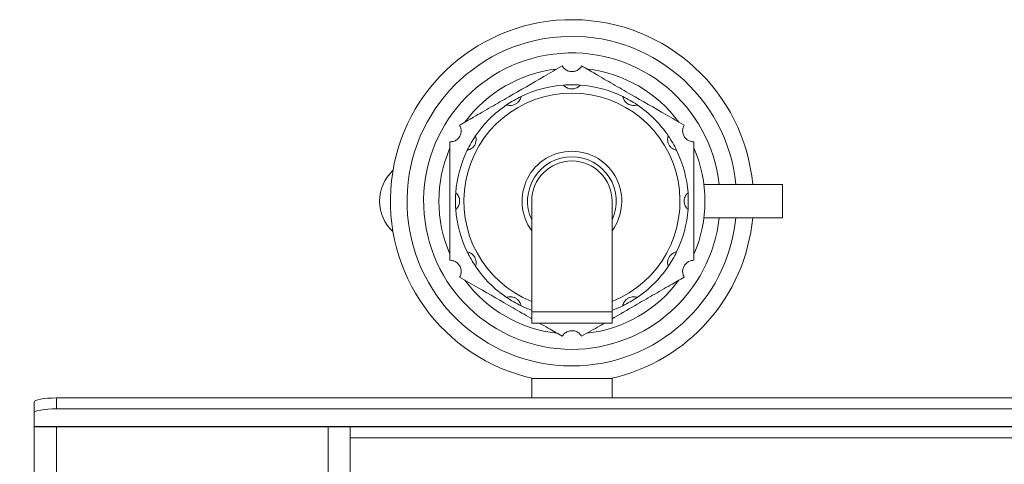
# Model space of a CAD drawing. Units: millimetres. Extents: x 5 to 415, y 5 to 292.
# Drawn here: x 39 to 57, y 145 to 153 of the extents above; entities that cross this region are included whole.
import ezdxf

# ---------------------------------------------------------------- set-up
doc = ezdxf.new("R2010")
doc.units = ezdxf.units.MM
doc.layers.add('BEMAßUNG', color=96, linetype='Continuous')
doc.styles.add('SLDTEXTSTYLE0', font='TXT', dxfattribs={"width": 0.75})
doc.dimstyles.new('SLDDIMSTYLE1', dxfattribs={"dimtxt": 3.5, "dimasz": 3.302, "dimexe": 0, "dimexo": 0.0625, "dimgap": 0.875, "dimtad": 1, "dimlfac": 10, "dimrnd": 1e-09, "dimzin": 12, "dimdsep": 46, "dimtxsty": 'SLDTEXTSTYLE0', "dimsah": 1, "dimcen": 0.09, "dimadec": 0, "dimazin": 3, "dimtfac": 1, "dimtofl": 0, "dimtmove": 0, "dimatfit": 3, "dimfxl": 0, "dimfrac": 2, "dimtolj": 1, "dimtzin": 12, "dimarcsym": 0})

# ---------------------------------------------------------------- blocks, each defined once
blk = doc.blocks.new('_D_12')
at = {"layer": 'BEMAßUNG'}
for p, q in [((38.645, 145.732), (24.542, 145.732)), ((25.542, 80.412), (25.542, 145.732)), ((38.445, 80.412), (24.542, 80.412))]:
    blk.add_line(p, q, dxfattribs=at)
for points in [[(25.542, 145.732), (25.034, 142.43), (26.05, 142.43)], [(25.542, 80.412), (26.05, 83.714), (25.034, 83.714)]]:
    blk.add_solid(points, dxfattribs=at)
at = {"layer": 'BEMAßUNG', "insert": (21.03, 107.9), "char_height": 3.5, "attachment_point": 1, "rotation": 90, "style": 'SLDTEXTSTYLE0'}
blk.add_mtext('650', dxfattribs=at)

msp = doc.modelspace()

# ---------------------------------------------------------------- linework, layer by layer
at = {"color": 7, "linetype": 'Continuous', "lineweight": 15}
for p, q in [((52.7447, 149.5847), (51.3259, 149.5847)), ((52.7447, 148.9847), (52.7447, 149.5847)), ((48.2197, 149.2847), (48.2197, 147.2847)), ((49.6697, 147.2847), (49.6697, 149.2847)), ((52.7447, 148.9847), (51.3259, 148.9847)), ((48.2197, 147.2847), (48.2197, 147.0847)), ((49.6697, 147.0847), (49.6697, 147.2847)), ((48.9447, 147.0847), (48.2197, 147.0847)), ((49.6697, 147.0847), (48.9447, 147.0847)), ((48.2197, 146.0847), (48.2197, 145.7318)), ((48.9447, 146.0847), (48.2197, 146.0847)), ((49.6697, 146.0847), (48.9447, 146.0847)), ((49.6697, 145.7318), (49.6697, 146.0847)), ((39.2447, 145.4653), (39.2447, 145.6623)), ((39.6447, 145.7318), (39.6447, 145.5348)), ((176.1447, 145.7318), (39.6447, 145.7318)), ((176.1447, 145.5348), (39.6447, 145.5348)), ((39.2447, 145.4653), (39.2447, 145.2178)), ((176.5447, 145.2178), (39.2447, 145.2178)), ((39.2447, 145.2178), (39.2447, 145.2117)), ((176.5447, 145.2117), (39.2447, 145.2117)), ((39.2447, 80.6117), (39.2447, 145.2117)), ((39.6447, 145.2117), (39.6447, 80.8131)), ((44.5447, 91.5117), (44.5447, 145.2117)), ((44.9447, 145.2117), (44.9447, 91.9117))]:
    msp.add_line(p, q, dxfattribs=at)
at = {"color": 8, "linetype": 'Continuous', "lineweight": 15}
for p, q in [((48.2197, 147.2847), (49.6697, 147.2847)), ((44.9447, 145.0117), (107.7447, 145.0117))]:
    msp.add_line(p, q, dxfattribs=at)
at = {"color": 7, "linetype": 'Continuous', "lineweight": 15, "flags": 128}
for points in [[(39.2447, 145.6623), (39.2524, 145.6759), (39.2751, 145.6889), (39.3121, 145.7009), (39.3618, 145.7114), (39.4225, 145.7201), (39.4916, 145.7265), (39.5667, 145.7304), (39.6447, 145.7318)], [(39.6447, 145.5348), (39.5667, 145.5335), (39.4916, 145.5295), (39.4225, 145.5231), (39.3618, 145.5145), (39.3121, 145.5039), (39.2751, 145.4919), (39.2524, 145.4789), (39.2447, 145.4653)]]:
    msp.add_lwpolyline(points, dxfattribs=at)
at = {"color": 7, "linetype": 'Continuous', "lineweight": 15}
for centre, radius, start, end in [((48.9447, 149.2847), 3.275, 5.25584, 257.71444), ((48.9447, 149.2847), 2.975, 5.78756, 270), ((48.9447, 149.2847), 2.675, 6.43924, 270), ((48.9447, 149.2847), 2.4, 96.44354, 143.55646), ((48.9447, 149.2847), 2.4, 36.44354, 83.55646), ((48.9447, 149.2847), 2.1, 94.09604, 115.90396), ((48.9447, 149.2847), 2.1, 85.90396, 94.09604), ((48.9447, 149.2847), 2.1, 64.09604, 85.90396), ((48.9447, 149.2847), 2.1, 115.90396, 124.09604), ((48.9447, 149.2847), 2.1, 55.90396, 64.09604), ((48.9447, 149.2847), 2.1, 124.09604, 145.90396), ((48.9447, 149.2847), 2.1, 34.09604, 55.90396), ((48.9447, 149.2847), 2.1, 145.90396, 154.09604), ((48.9447, 149.2847), 2.1, 25.90396, 34.09604), ((48.9447, 149.2847), 2.4, 156.44354, 203.55646), ((48.9447, 149.2847), 2.1, 154.09604, 175.90396), ((48.9447, 149.2847), 2.1, 4.09604, 25.90396), ((48.9447, 149.2847), 2.4, 336.44354, 23.55646), ((48.9447, 149.2847), 0.8, 90, 205.00783), ((48.9447, 149.2847), 0.725, 360, 180), ((48.9447, 149.2847), 0.8, 334.99217, 90), ((46.226, 149.2847), 0.75, 132.81982, 227.18018), ((48.9447, 149.2847), 2.1, 175.90396, 184.09604), ((48.9447, 149.2847), 2.1, 355.90396, 4.09604), ((48.9447, 149.2847), 2.1, 184.09604, 205.90396), ((48.9447, 149.2847), 2.1, 334.09604, 355.90396), ((48.9447, 149.2847), 2.675, 270, 353.56076), ((48.9447, 149.2847), 2.975, 270, 354.21244), ((48.9447, 149.2847), 3.275, 282.28556, 354.74416), ((48.9447, 149.2847), 2.1, 205.90396, 214.09604), ((48.9447, 149.2847), 2.1, 325.90396, 334.09604), ((48.9447, 149.2847), 2.1, 214.09604, 235.90396), ((48.9447, 149.2847), 2.1, 304.09604, 325.90396), ((48.9447, 149.2847), 2.4, 216.44354, 263.55646), ((48.9447, 149.2847), 2.4, 276.44354, 323.55646), ((48.9447, 149.2847), 2.1, 235.90396, 244.09604), ((48.9447, 149.2847), 2.1, 295.90396, 304.09604), ((48.9447, 149.2847), 2.1, 244.09604, 249.80367), ((48.9447, 149.2847), 2.1, 290.19633, 295.90396)]:
    msp.add_arc(centre, radius, start, end, dxfattribs=at)
at = {"color": 8, "linetype": 'Continuous', "lineweight": 15}
for radius, start, end in [(1.95, 90, 248.17365), (1.95, 291.82635, 90), (0.9, 90, 216.33606), (0.9, 323.66394, 90)]:
    msp.add_arc((48.9447, 149.2847), radius, start, end, dxfattribs=at)
at = {"color": 7, "linetype": 'Continuous', "lineweight": 15}
for points, knots in [([(48.7697, 151.724), (48.6594, 151.6604), (48.3413, 151.4767), (47.9105, 151.228), (47.4879, 150.984), (47.1905, 150.8123), (47.0029, 150.704), (46.9197, 150.6559)], [0, 0, 0, 0, 0.1804387, 0.5206759, 0.6918659, 0.8634203, 1, 1, 1, 1]), ([(48.7697, 151.724), (48.7818, 151.7067), (48.8062, 151.6719), (48.864, 151.6359), (48.9288, 151.6201), (48.994, 151.6256), (49.0529, 151.6507), (49.0952, 151.6865), (49.1128, 151.7134), (49.1197, 151.724)], [0, 0, 0, 0, 0.1576956, 0.3158604, 0.465546, 0.6115994, 0.7572132, 0.9041747, 1, 1, 1, 1]), ([(50.9697, 150.6559), (50.8594, 150.7196), (50.5413, 150.9033), (50.1105, 151.152), (49.6879, 151.396), (49.3905, 151.5676), (49.2029, 151.676), (49.1197, 151.724)], [0, 0, 0, 0, 0.1804387, 0.5206759, 0.6918659, 0.8634203, 1, 1, 1, 1]), ([(48.7947, 151.3794), (48.7955, 151.3784), (48.7971, 151.3763), (48.811, 151.3614), (48.8343, 151.3423), (48.8673, 151.3238), (48.9096, 151.3106), (48.96, 151.3075), (49.0096, 151.3182), (49.0506, 151.3389), (49.0771, 151.3601), (49.0921, 151.3762), (49.0938, 151.3783), (49.0947, 151.3794)], [0, 0, 0, 0, 0.0835943, 0.1672936, 0.2495532, 0.3321168, 0.4230632, 0.528267, 0.6431733, 0.7363739, 0.8299952, 0.913486, 1, 1, 1, 1]), ([(47.7675, 151.0237), (47.7687, 151.0233), (47.7711, 151.0223), (47.7906, 151.0163), (47.8203, 151.0114), (47.8581, 151.0119), (47.9013, 151.0216), (47.9465, 151.0441), (47.9841, 151.0782), (48.0093, 151.1166), (48.0217, 151.1483), (48.0266, 151.1697), (48.0271, 151.1724), (48.0273, 151.1737)], [0, 0, 0, 0, 0.0835943, 0.1672936, 0.2495532, 0.3321168, 0.4230632, 0.528267, 0.6431733, 0.7363739, 0.8299952, 0.913486, 1, 1, 1, 1]), ([(49.8621, 151.1737), (49.8623, 151.1725), (49.8627, 151.1699), (49.8672, 151.15), (49.8779, 151.1218), (49.8972, 151.0893), (49.9272, 151.0568), (49.9693, 151.0289), (50.0176, 151.0134), (50.0635, 151.0107), (50.0971, 151.0158), (50.1181, 151.0223), (50.1206, 151.0232), (50.1219, 151.0237)], [0, 0, 0, 0, 0.0835943, 0.1672936, 0.2495532, 0.3321168, 0.4230632, 0.528267, 0.6431733, 0.7363739, 0.8299952, 0.913486, 1, 1, 1, 1]), ([(46.7447, 150.3528), (46.7658, 150.3547), (46.8081, 150.3584), (46.8682, 150.3904), (46.9143, 150.4387), (46.9421, 150.4979), (46.9498, 150.5614), (46.94, 150.6159), (46.9254, 150.6446), (46.9197, 150.6559)], [0, 0, 0, 0, 0.1577027, 0.3158668, 0.4655521, 0.6116054, 0.7572193, 0.9041809, 1, 1, 1, 1]), ([(50.9697, 150.6559), (50.9607, 150.6367), (50.9428, 150.5983), (50.9405, 150.5302), (50.9592, 150.4661), (50.9966, 150.4124), (51.0478, 150.374), (51.0999, 150.3553), (51.132, 150.3535), (51.1447, 150.3528)], [0, 0, 0, 0, 0.1576956, 0.3158604, 0.465546, 0.6115994, 0.7572132, 0.9041747, 1, 1, 1, 1]), ([(47.0557, 150.2021), (47.057, 150.2023), (47.0595, 150.2027), (47.0794, 150.2073), (47.1076, 150.2179), (47.1401, 150.2372), (47.1727, 150.2672), (47.2005, 150.3093), (47.2161, 150.3577), (47.2187, 150.4035), (47.2136, 150.4371), (47.2072, 150.4581), (47.2062, 150.4607), (47.2057, 150.4619)], [0, 0, 0, 0, 0.0835943, 0.1672936, 0.2495532, 0.3321168, 0.4230632, 0.528267, 0.6431733, 0.7363739, 0.8299952, 0.913486, 1, 1, 1, 1]), ([(50.6837, 150.4619), (50.6832, 150.4607), (50.6823, 150.4583), (50.6763, 150.4388), (50.6714, 150.4091), (50.6719, 150.3713), (50.6816, 150.3281), (50.7041, 150.2829), (50.7382, 150.2453), (50.7766, 150.2201), (50.8082, 150.2077), (50.8296, 150.2028), (50.8323, 150.2024), (50.8337, 150.2021)], [0, 0, 0, 0, 0.0835943, 0.1672936, 0.2495532, 0.3321168, 0.4230632, 0.528267, 0.6431733, 0.7363739, 0.8299952, 0.913486, 1, 1, 1, 1]), ([(46.7447, 150.3528), (46.7447, 150.2709), (46.7447, 150.0546), (46.7447, 149.6963), (46.7447, 149.2667), (46.7447, 148.8179), (46.7447, 148.4595), (46.7447, 148.2617), (46.7447, 148.2166)], [0, 0, 0, 0, 0.1166041, 0.3078413, 0.5000196, 0.7173406, 0.9356402, 1, 1, 1, 1]), ([(51.1447, 148.2166), (51.1447, 148.2985), (51.1447, 148.5148), (51.1447, 148.8731), (51.1447, 149.3027), (51.1447, 149.7516), (51.1447, 150.11), (51.1447, 150.3078), (51.1447, 150.3528)], [0, 0, 0, 0, 0.1166041, 0.3078413, 0.5000196, 0.7173406, 0.9356402, 1, 1, 1, 1]), ([(46.8501, 149.1347), (46.8511, 149.1355), (46.8531, 149.1372), (46.868, 149.151), (46.8871, 149.1743), (46.9056, 149.2073), (46.9188, 149.2496), (46.9219, 149.3), (46.9112, 149.3496), (46.8905, 149.3906), (46.8693, 149.4172), (46.8533, 149.4321), (46.8511, 149.4339), (46.8501, 149.4347)], [0, 0, 0, 0, 0.08359431, 0.16729364, 0.24955319, 0.33211683, 0.42306325, 0.52826705, 0.6431733, 0.73637393, 0.82999518, 0.91348599, 1, 1, 1, 1]), ([(51.0393, 149.4347), (51.0383, 149.4339), (51.0363, 149.4323), (51.0213, 149.4184), (51.0023, 149.3951), (50.9838, 149.3621), (50.9706, 149.3199), (50.9675, 149.2695), (50.9782, 149.2199), (50.9989, 149.1788), (51.02, 149.1523), (51.0361, 149.1373), (51.0382, 149.1356), (51.0393, 149.1347)], [0, 0, 0, 0, 0.08359431, 0.16729364, 0.24955319, 0.33211683, 0.42306325, 0.52826705, 0.6431733, 0.73637393, 0.82999518, 0.91348599, 1, 1, 1, 1]), ([(47.2057, 148.1075), (47.2061, 148.1087), (47.2071, 148.1111), (47.2131, 148.1306), (47.218, 148.1603), (47.2175, 148.1982), (47.2078, 148.2414), (47.1853, 148.2866), (47.1512, 148.3242), (47.1128, 148.3493), (47.0812, 148.3617), (47.0597, 148.3667), (47.0571, 148.3671), (47.0557, 148.3673)], [0, 0, 0, 0, 0.0835943, 0.1672936, 0.2495532, 0.3321168, 0.4230632, 0.528267, 0.6431733, 0.7363739, 0.8299952, 0.913486, 1, 1, 1, 1]), ([(50.8337, 148.3673), (50.8324, 148.3671), (50.8299, 148.3667), (50.81, 148.3622), (50.7818, 148.3515), (50.7493, 148.3322), (50.7167, 148.3022), (50.6888, 148.2601), (50.6733, 148.2118), (50.6707, 148.1659), (50.6758, 148.1324), (50.6822, 148.1113), (50.6832, 148.1088), (50.6837, 148.1075)], [0, 0, 0, 0, 0.0835943, 0.1672936, 0.2495532, 0.3321168, 0.4230632, 0.528267, 0.6431733, 0.7363739, 0.8299952, 0.913486, 1, 1, 1, 1]), ([(46.9197, 147.9135), (46.9286, 147.9327), (46.9466, 147.9712), (46.9489, 148.0393), (46.9301, 148.1033), (46.8928, 148.157), (46.8416, 148.1954), (46.7895, 148.2142), (46.7574, 148.2159), (46.7447, 148.2166)], [0, 0, 0, 0, 0.1576956, 0.3158604, 0.465546, 0.6115994, 0.7572132, 0.9041747, 1, 1, 1, 1]), ([(51.1447, 148.2166), (51.1236, 148.2148), (51.0813, 148.2111), (51.0212, 148.179), (50.9751, 148.1308), (50.9473, 148.0715), (50.9396, 148.008), (50.9494, 147.9535), (50.964, 147.9248), (50.9697, 147.9135)], [0, 0, 0, 0, 0.1577027, 0.3158668, 0.4655521, 0.6116054, 0.7572193, 0.9041809, 1, 1, 1, 1]), ([(46.9197, 147.9135), (47.03, 147.8499), (47.3481, 147.6662), (47.7786, 147.4176), (48.1017, 147.2311), (48.2136, 147.1665), (48.2197, 147.163)], [0, 0, 0, 0, 0.25712764, 0.74197039, 0.98591849, 1, 1, 1, 1]), ([(49.6697, 147.163), (49.8075, 147.2426), (50.0514, 147.3833), (50.4015, 147.5855), (50.6988, 147.7571), (50.8865, 147.8655), (50.9697, 147.9135)], [0, 0, 0, 0, 0.3171436, 0.5610249, 0.8054254, 1, 1, 1, 1]), ([(48.0273, 147.3957), (48.0271, 147.397), (48.0267, 147.3995), (48.0221, 147.4195), (48.0115, 147.4476), (47.9922, 147.4801), (47.9622, 147.5127), (47.9201, 147.5406), (47.8718, 147.5561), (47.8259, 147.5587), (47.7923, 147.5536), (47.7713, 147.5472), (47.7688, 147.5462), (47.7675, 147.5457)], [0, 0, 0, 0, 0.0835943, 0.1672936, 0.2495532, 0.3321168, 0.4230632, 0.528267, 0.6431733, 0.7363739, 0.8299952, 0.913486, 1, 1, 1, 1]), ([(50.1219, 147.5457), (50.1207, 147.5462), (50.1183, 147.5471), (50.0988, 147.5531), (50.0691, 147.558), (50.0313, 147.5575), (49.9881, 147.5478), (49.9429, 147.5253), (49.9053, 147.4912), (49.8801, 147.4528), (49.8677, 147.4212), (49.8627, 147.3998), (49.8623, 147.3971), (49.8621, 147.3957)], [0, 0, 0, 0, 0.0835943, 0.1672936, 0.2495532, 0.3321168, 0.4230632, 0.528267, 0.6431733, 0.7363739, 0.8299952, 0.913486, 1, 1, 1, 1]), ([(48.3552, 147.0847), (48.4101, 147.053), (48.5496, 146.9725), (48.6866, 146.8934), (48.7697, 146.8454)], [0, 0, 0, 0, 0.39342208, 1, 1, 1, 1]), ([(49.1197, 146.8454), (49.2297, 146.9089), (49.3669, 146.9882), (49.5065, 147.0687), (49.5342, 147.0847)], [0, 0, 0, 0, 0.8015421, 1, 1, 1, 1]), ([(49.1197, 146.8454), (49.1075, 146.8628), (49.0832, 146.8975), (49.0254, 146.9335), (48.9605, 146.9494), (48.8953, 146.9438), (48.8365, 146.9188), (48.7942, 146.883), (48.7766, 146.856), (48.7697, 146.8454)], [0, 0, 0, 0, 0.1576956, 0.3158604, 0.465546, 0.6115994, 0.7572132, 0.9041747, 1, 1, 1, 1])]:
    msp.add_open_spline(points, degree=3, knots=knots, dxfattribs=at)

# ---------------------------------------------------------------- dimensions: what is measured, and where the dimension line sits
at = {"layer": 'BEMAßUNG'}
dim = msp.add_linear_dim(base=(25.542, 145.7318), p1=(39.4447, 80.4117), p2=(39.6447, 145.7318), angle=90, text='650', dimstyle='SLDDIMSTYLE1', dxfattribs=at)
dim.commit()
dim.dimension.update_dxf_attribs({"geometry": '_D_12', "text_midpoint": (25.542, 111.7791), "dimtype": 160})

doc.saveas('drawing.dxf')
